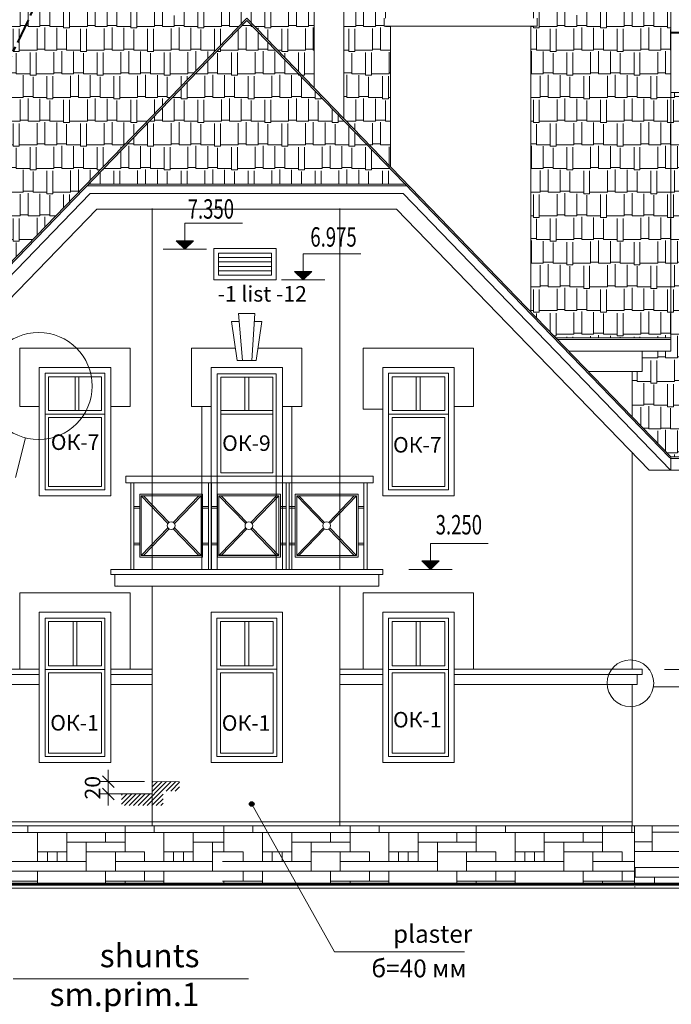
# Model space of a CAD drawing. Units: millimetres. Extents: x 247622 to 2537294, y -1191034 to 124329797.
# Drawn here: x 1078380 to 1086765, y -723507 to -710833 of the extents above; entities that cross this region are included whole.
import ezdxf
from ezdxf.enums import TextEntityAlignment as Align

# ---------------------------------------------------------------- set-up
doc = ezdxf.new("R2010")
doc.units = ezdxf.units.MM
doc.linetypes.add('CENTER', pattern=[50.8, 31.75, -6.35, 6.35, -6.35])
doc.layers.get('0').update_dxf_attribs({"lineweight": 9})
for name, color, linetype in [('Line_2', 7, 'Continuous'), ('OTM', 1, 'Continuous'), ('штрихомка монолита', 7, 'Continuous')]:
    doc.layers.add(name, color=color, linetype=linetype)
for name, color, linetype, lineweight in [('Молниезащита', 80, 'CENTER', 40), ('ограждения', 232, 'Continuous', 15), ('размеры', 170, 'Continuous', 13), ('размеры.', 254, 'Continuous', 9), ('текст', 7, 'Continuous', 18), ('фасад', 7, 'Continuous', 20), ('штриховка', 11, 'Continuous', 9)]:
    doc.layers.add(name, color=color, linetype=linetype, lineweight=lineweight)
doc.styles.get("Standard").update_dxf_attribs({"font": 'times.ttf', "height": 200})
doc.styles.add('STYLE4', font='times.ttf', dxfattribs={"height": 200})
doc.dimstyles.new('STAND(м100)', dxfattribs={"dimtxt": 220, "dimasz": 150, "dimexe": 100, "dimexo": 100, "dimgap": 100, "dimtad": 1, "dimdec": 0, "dimzin": 0, "dimdsep": 46, "dimtxsty": 'Standard', "dimblk1": 'OBLIQUE', "dimblk2": 'OBLIQUE', "dimsah": 1, "dimcen": 100, "dimdle": 100, "dimclrd": 256, "dimclre": 256, "dimclrt": 256, "dimaunit": 1, "dimadec": 1, "dimazin": 0, "dimtfac": 1, "dimtdec": 0, "dimtix": 1, "dimtmove": 2, "dimatfit": 3, "dimldrblk": 'NONE', "dimfxl": 100, "dimtolj": 1, "dimtzin": 0, "dimlwd": -1, "dimlwe": -1, "dimarcsym": 0})
pattern_1 = [(0, (87075.03, -291515.5), (647.7, 304.8), [152.4, -127, 177.8, -76.2, 228.6, -101.6]), (0, (87227.43, -291502.8), (647.7, 304.8), [127, -482.6, 101.6, -152.4]), (0, (87532.23, -291534.56), (647.7, 304.8), [76.2, -787.4]), (90, (87075.03, -291515.51), (-215.9, 304.8), [292.1, -927.1]), (90, (87227.43, -291515.51), (-215.9, 304.8), [285.75, -933.45]), (90, (87354.43, -291515.51), (-215.9, 304.8), [266.7, -952.5]), (90, (87532.23, -291534.56), (-215.9, 304.8), [292.1, -927.1]), (90, (87608.43, -291534.56), (-215.9, 304.8), [292.1, -927.1]), (90, (87837.03, -291515.51), (-215.9, 304.8), [279.4, -939.8])]

# ---------------------------------------------------------------- blocks, each defined once
blk = doc.blocks.new('_Oblique')
at = {"color": 0, "linetype": 'ByBlock', "lineweight": -2}
blk.add_line((-0.5, -0.5), (0.5, 0.5), dxfattribs=at)
blk = doc.blocks.new('*D591')
at = {"transparency": 16777216}
for p, q in [((1079519, -720640), (1079519, -720490)), ((1079985, -720640), (1079419, -720640)), ((1079519, -720640), (1079519, -720798)), ((1079985, -720798), (1079419, -720798)), ((1079519, -720798), (1079519, -720948))]:
    blk.add_line(p, q, dxfattribs=at)
at = {"layer": 'Defpoints', "color": 0, "transparency": 16777216}
for p in [(1080085, -720640), (1079519, -720798), (1080085, -720798)]:
    blk.add_point(p, dxfattribs=at)
at = {"transparency": 16777216, "xscale": 150, "yscale": 150, "zscale": 150}
for p, rotation in [((1079519, -720640), 270), ((1079519, -720798), 90)]:
    blk.add_blockref('_Oblique', p, dxfattribs=dict(at, rotation=rotation))
at = {"transparency": 16777216, "insert": (1079318, -720719), "char_height": 200, "attachment_point": 5, "rotation": 90}
blk.add_mtext('\\A1;20', dxfattribs=at)
blk = doc.blocks.new('_None')

msp = doc.modelspace()

# ---------------------------------------------------------------- hatches: boundary and pattern name
h = msp.add_hatch()
h.set_pattern_fill('ANSI31', color=256, scale=13, style=0)
h.set_pattern_definition([(45, (89212.7, -291515.512), (-29.1858324, 29.1858324), [])])
h.paths.add_polyline_path([(1080085.5, -720797.6), (1079688.4, -720797.6), (1079688.4, -720948.3), (1080085.5, -720948.3)])
h.paths.add_polyline_path([(1080225.9, -720763.4), (1080436.9, -720763.4), (1080436.9, -720640.3), (1080085.5, -720640.3), (1080085.5, -720797.6), (1080085.5, -720948.3), (1080225.9, -720948.3)])
at = {"layer": 'OTM'}
for points in [[(1080504.3, -713677.7), (1080503.9, -713788.4), (1080392.2, -713677.7)], [(1080504.3, -713677.7), (1080615.5, -713677.7), (1080503.9, -713788.4)], [(1082029.2, -714072.4), (1082028.8, -714183.1), (1081917.1, -714072.4)], [(1082029.2, -714072.4), (1082140.4, -714072.4), (1082028.8, -714183.1)], [(1083667.7, -717799.9), (1083667.2, -717910.6), (1083555.5, -717799.9)], [(1083667.7, -717799.9), (1083778.9, -717799.9), (1083667.2, -717910.6)]]:
    msp.add_hatch(color=7, dxfattribs=at).paths.add_polyline_path(points)
at = {"layer": 'размеры'}
msp.add_hatch(color=7, dxfattribs=at).paths.add_polyline_path([(1081395.7, -720928.9, 1), (1081336.7, -720928.9, 1)])
at = {"layer": 'штриховка'}
h = msp.add_hatch(dxfattribs=at)
h.set_pattern_fill('AR-RSHKE', color=256, style=0)
h.set_pattern_definition(pattern_1)
h.paths.add_polyline_path([(1077364.3, -711908.5), (1074344.3, -714930.1), (1076042.3, -714930.1)])
h.paths.add_polyline_path([(1077364.3, -711908.5), (1076042.3, -714930.1), (1076637.7, -714930.1), (1076637.7, -714718.1), (1078857.6, -710060.1), (1077364.3, -710060.1)])
h.paths.add_polyline_path([(1076637.7, -714718.1), (1076637.7, -714930.1), (1077323.5, -714930.1), (1081301.8, -710815.1), (1082168.3, -711711.3), (1082168.3, -710465.1), (1082090.7, -710465.1), (1082090.7, -710365.1), (1082168.3, -710365.1), (1082168.3, -710165.1), (1082012.2, -710165.1), (1082156.1, -710060.1), (1081726.2, -710060.1), (1081726.2, -710257.6), (1081837.9, -710257.6), (1081726.2, -710368.3), (1081614.5, -710257.6), (1081726.2, -710257.6), (1081726.2, -710060.1), (1079208.6, -710060.1), (1078857.6, -710060.1)])
h.paths.add_polyline_path([(1080213.2, -710712), (1080436.6, -710712), (1080324.9, -710822.7)], flags=16)
h.paths.add_polyline_path([(1082549.5, -712105.6), (1083149.5, -712726.2), (1083149.5, -710915.1), (1083069.5, -710915.1), (1083069.5, -710815.1), (1083149.5, -710815.1), (1083149.5, -710615.1), (1083006.9, -710615.1), (1083268.1, -710314.8), (1084846.2, -710314.8), (1085107.4, -710615.1), (1084959.5, -710615.1), (1084959.5, -710815.1), (1085039.5, -710815.1), (1085039.5, -710915.1), (1084959.5, -710915.1), (1084959.5, -714598.4), (1085280.1, -714930.1), (1086759.3, -714930.1), (1086759.3, -714915), (1086759.3, -710060.1), (1082546.4, -710060.1), (1082688.5, -710165.1), (1082549.5, -710165.1), (1082549.5, -710365.1), (1082629.5, -710365.1), (1082629.5, -710465.1), (1082549.5, -710465.1), (1082549.5, -710815)])
h.paths.add_polyline_path([(1085479.2, -710704.4), (1085702.6, -710704.4), (1085590.9, -710815.1)], flags=16)
h.paths.add_polyline_path([(1079499, -710490.2), (1080336.8, -710490.2), (1080336.8, -710108.4), (1079499, -710108.4)], flags=24)
h.paths.add_polyline_path([(1085591.6, -710488.8), (1086429.5, -710488.8), (1086429.5, -710107), (1085591.6, -710107)], flags=24)
h = msp.add_hatch(dxfattribs=at)
h.set_pattern_fill('AR-RSHKE', color=256, style=0)
h.set_pattern_definition(pattern_1)
h.paths.add_polyline_path([(1083338, -712949.9), (1081301.8, -710843.8), (1079265.7, -712949.9)])
h = msp.add_hatch(dxfattribs=at)
h.set_pattern_fill('AR-RSHKE', color=256, style=0)
h.set_pattern_definition(pattern_1)
h.paths.add_polyline_path([(1088244.3, -711770.1), (1086759.3, -711770.1), (1086759.3, -715085), (1086759.3, -715100.1), (1086389.3, -715100.1), (1086389.3, -715360.1), (1086259.3, -715360.1), (1086259.3, -715942.9), (1086759.3, -716460.1), (1090084.3, -716460.1), (1090084.3, -713610.1)])
h.paths.add_polyline_path([(1087472.2, -714804.3), (1087360.5, -714915), (1087248.8, -714804.3)], flags=16)
h.paths.add_polyline_path([(1087427.2, -714574.3), (1088135.9, -714574.3), (1088135.9, -714192.5), (1087427.2, -714192.5)], flags=24)

# ---------------------------------------------------------------- linework, layer by layer
for p, q in [((1086759.3, -715085), (1086759.3, -710060.1)), ((1081301.8, -710815.1), (1075844.3, -716460.1)), ((1081301.8, -710843.8), (1075844.3, -716488.8)), ((1081301.8, -710815.1), (1086759.3, -716460.1)), ((1081301.8, -710843.8), (1086745.2, -716474.2)), ((1079288.6, -713070), (1075846.9, -716630.1)), ((1083315, -713070), (1086756.8, -716630.1)), ((1079373.5, -713270), (1076125.1, -716630.1)), ((1083230.1, -713270), (1086478.6, -716630.1)), ((1080503.9, -713788.4), (1080503.9, -713453.7)), ((1082028.8, -714183.1), (1082028.8, -713848.4)), ((1083667.2, -717910.6), (1083667.2, -717576)), ((1088634.4, -719420.1), (1086534.6, -719420.1)), ((1081366.2, -720928.9), (1082429.2, -722830.6)), ((1080989.3, -721919.9), (1081505.8, -721919.9)), ((1081005.8, -721953.5), (1081005.8, -721919.9)), ((1084005.8, -721919.9), (1084005.8, -721953.5)), ((1086289.3, -721996.9), (1086300.8, -721996.9)), ((1082429.2, -722830.6), (1084102, -722830.6))]:
    msp.add_line(p, q)
at = {"color": 254}
for p, q in [((1078485.8, -721294.9), (1078485.8, -721210.1)), ((1079735.8, -721294.9), (1079735.8, -721210.1)), ((1080110.8, -721294.9), (1080110.8, -721210.1)), ((1081005.8, -721294.9), (1081005.8, -721210.1)), ((1081380.8, -721294.9), (1081380.8, -721203.5)), ((1082630.8, -721294.9), (1082630.8, -721210.1)), ((1083005.8, -721294.9), (1083005.8, -721210.1)), ((1084255.8, -721294.9), (1084255.8, -721210.1)), ((1084630.8, -721294.9), (1084630.8, -721210.1)), ((1085880.8, -721294.9), (1085880.8, -721210.1)), ((1086255.8, -721294.9), (1086255.8, -721210.1)), ((1086520.8, -721291.7), (1086520.8, -721210.1)), ((1076489.3, -721294.9), (1079924.3, -721294.9)), ((1078610.8, -721294.9), (1078610.8, -721669.9)), ((1078985.8, -721419.9), (1078985.8, -721294.9)), ((1079485.8, -721419.9), (1079485.8, -721294.9)), ((1079735.8, -721544.9), (1079735.8, -721294.9)), ((1079924.3, -721294.9), (1080989.3, -721294.9)), ((1080235.8, -721294.9), (1080235.8, -721669.9)), ((1080610.8, -721419.9), (1080610.8, -721294.9)), ((1080989.3, -721294.9), (1082634.3, -721294.9)), ((1081005.8, -721544.9), (1081005.8, -721294.9)), ((1081505.8, -721294.9), (1081505.8, -721669.9)), ((1081880.8, -721419.9), (1081880.8, -721294.9)), ((1082380.8, -721419.9), (1082380.8, -721294.9)), ((1082630.8, -721544.9), (1082630.8, -721294.9)), ((1082634.3, -721294.9), (1086069.3, -721294.9)), ((1083130.8, -721294.9), (1083130.8, -721669.9)), ((1083505.8, -721419.9), (1083505.8, -721294.9)), ((1084005.8, -721419.9), (1084005.8, -721294.9)), ((1084255.8, -721544.9), (1084255.8, -721294.9)), ((1084755.8, -721294.9), (1084755.8, -721669.9)), ((1085130.8, -721419.9), (1085130.8, -721294.9)), ((1085630.8, -721419.9), (1085630.8, -721294.9)), ((1085880.8, -721544.9), (1085880.8, -721294.9)), ((1086069.3, -721294.9), (1086289.3, -721294.9)), ((1086520.8, -721541.7), (1086520.8, -721291.7)), ((1087270.8, -721291.7), (1086520.8, -721291.7)), ((1078985.8, -721419.9), (1078985.8, -721669.9)), ((1078985.8, -721419.9), (1079735.8, -721419.9)), ((1079235.8, -721544.9), (1079235.8, -721419.9)), ((1080610.8, -721419.9), (1080610.8, -721669.9)), ((1080610.8, -721419.9), (1080989.3, -721419.9)), ((1080860.8, -721544.9), (1080860.8, -721419.9)), ((1080989.3, -721419.9), (1081005.8, -721419.9)), ((1081880.8, -721419.9), (1081880.8, -721669.9)), ((1081880.8, -721419.9), (1082630.8, -721419.9)), ((1082130.8, -721544.9), (1082130.8, -721419.9)), ((1083505.8, -721419.9), (1083505.8, -721669.9)), ((1083505.8, -721419.9), (1084255.8, -721419.9)), ((1083755.8, -721544.9), (1083755.8, -721419.9)), ((1085130.8, -721419.9), (1085130.8, -721669.9)), ((1085130.8, -721419.9), (1085880.8, -721419.9)), ((1085380.8, -721544.9), (1085380.8, -721419.9)), ((1086520.8, -721416.7), (1086289.3, -721416.7)), ((1078610.8, -721544.9), (1078985.8, -721544.9)), ((1078735.8, -721669.9), (1078735.8, -721544.9)), ((1078860.8, -721544.9), (1078860.8, -721669.9)), ((1079235.8, -721794.9), (1079235.8, -721544.9)), ((1079924.3, -721544.9), (1079235.8, -721544.9)), ((1079610.8, -721794.9), (1079610.8, -721544.9)), ((1079985.8, -721544.9), (1079924.3, -721544.9)), ((1079985.8, -721669.9), (1079985.8, -721544.9)), ((1080235.8, -721544.9), (1080610.8, -721544.9)), ((1080360.8, -721669.9), (1080360.8, -721544.9)), ((1080485.8, -721544.9), (1080485.8, -721669.9)), ((1080860.8, -721794.9), (1080860.8, -721544.9)), ((1080989.3, -721544.9), (1080860.8, -721544.9)), ((1081255.8, -721544.9), (1080989.3, -721544.9)), ((1081255.8, -721669.9), (1081255.8, -721544.9)), ((1081505.8, -721544.9), (1081880.8, -721544.9)), ((1081630.8, -721669.9), (1081630.8, -721544.9)), ((1081755.8, -721544.9), (1081755.8, -721669.9)), ((1082130.8, -721794.9), (1082130.8, -721544.9)), ((1082634.3, -721544.9), (1082130.8, -721544.9)), ((1082505.8, -721794.9), (1082505.8, -721544.9)), ((1082880.8, -721544.9), (1082634.3, -721544.9)), ((1082880.8, -721669.9), (1082880.8, -721544.9)), ((1083130.8, -721544.9), (1083505.8, -721544.9)), ((1083255.8, -721669.9), (1083255.8, -721544.9)), ((1083380.8, -721544.9), (1083380.8, -721669.9)), ((1083755.8, -721794.9), (1083755.8, -721544.9)), ((1084505.8, -721544.9), (1083755.8, -721544.9)), ((1084130.8, -721794.9), (1084130.8, -721544.9)), ((1084505.8, -721669.9), (1084505.8, -721544.9)), ((1084755.8, -721544.9), (1085130.8, -721544.9)), ((1084880.8, -721669.9), (1084880.8, -721544.9)), ((1085005.8, -721544.9), (1085005.8, -721669.9)), ((1085380.8, -721794.9), (1085380.8, -721544.9)), ((1086069.3, -721544.9), (1085380.8, -721544.9)), ((1085755.8, -721794.9), (1085755.8, -721544.9)), ((1086130.8, -721544.9), (1086069.3, -721544.9)), ((1086130.8, -721669.9), (1086130.8, -721544.9)), ((1086289.3, -721541.7), (1087324.3, -721541.7)), ((1079235.8, -721669.9), (1077985.8, -721669.9)), ((1079924.3, -721669.9), (1079610.8, -721669.9)), ((1080860.8, -721669.9), (1079924.3, -721669.9)), ((1082130.8, -721669.9), (1080989.3, -721669.9)), ((1082634.3, -721669.9), (1082505.8, -721669.9)), ((1083755.8, -721669.9), (1082634.3, -721669.9)), ((1085380.8, -721669.9), (1084130.8, -721669.9)), ((1086069.3, -721669.9), (1085755.8, -721669.9)), ((1086289.3, -721669.9), (1086069.3, -721669.9)), ((1086289.3, -721746.9), (1087354.3, -721746.9)), ((1086300.8, -721871.9), (1086300.8, -721746.9)), ((1076489.3, -721794.9), (1079924.3, -721794.9)), ((1078610.8, -721953.5), (1078610.8, -721794.9)), ((1079485.8, -721919.9), (1079485.8, -721794.9)), ((1079924.3, -721794.9), (1080989.3, -721794.9)), ((1079985.8, -721919.9), (1079985.8, -721794.9)), ((1080235.8, -721953.5), (1080235.8, -721794.9)), ((1080989.3, -721794.9), (1082634.3, -721794.9)), ((1081255.8, -721919.9), (1081255.8, -721794.9)), ((1081505.8, -721953.5), (1081505.8, -721794.9)), ((1082380.8, -721919.9), (1082380.8, -721794.9)), ((1082634.3, -721794.9), (1086069.3, -721794.9)), ((1082880.8, -721919.9), (1082880.8, -721794.9)), ((1083130.8, -721953.5), (1083130.8, -721794.9)), ((1084005.8, -721919.9), (1084005.8, -721794.9)), ((1084505.8, -721919.9), (1084505.8, -721794.9)), ((1084755.8, -721953.5), (1084755.8, -721794.9)), ((1085630.8, -721919.9), (1085630.8, -721794.9)), ((1086069.3, -721794.9), (1086289.3, -721794.9)), ((1086130.8, -721919.9), (1086130.8, -721794.9)), ((1086300.8, -721871.9), (1087050.8, -721871.9)), ((1086550.8, -721960.1), (1086550.8, -721871.9)), ((1077860.8, -721919.9), (1078610.8, -721919.9)), ((1079485.8, -721919.9), (1079924.3, -721919.9)), ((1079485.8, -721919.9), (1079485.8, -721953.5)), ((1079735.8, -721953.5), (1079735.8, -721919.9)), ((1079924.3, -721919.9), (1080235.8, -721919.9)), ((1082380.8, -721919.9), (1082634.3, -721919.9)), ((1082380.8, -721919.9), (1082380.8, -721953.5)), ((1082630.8, -721953.5), (1082630.8, -721919.9)), ((1082634.3, -721919.9), (1083130.8, -721919.9)), ((1084005.8, -721919.9), (1084755.8, -721919.9)), ((1084255.8, -721953.5), (1084255.8, -721919.9)), ((1085630.8, -721919.9), (1086069.3, -721919.9)), ((1085630.8, -721919.9), (1085630.8, -721953.5)), ((1085880.8, -721953.5), (1085880.8, -721919.9)), ((1086069.3, -721919.9), (1086289.3, -721919.9))]:
    msp.add_line(p, q, dxfattribs=at)
for points, const_width in [([(1079688.4, -720797.6), (1080085.5, -720797.6), (1080085.5, -720640.3), (1080436.9, -720640.3)], 10), ([(1093353.5, -721960.1), (1069776.7, -721960.1)], 40)]:
    msp.add_lwpolyline(points, dxfattribs=dict(const_width=const_width))
msp.add_circle((1086238.2, -719373.9), 300)
at = {"layer": 'OTM', "color": 7}
for p, q in [((1080503.9, -713788.4), (1080392.2, -713677.7)), ((1080392.2, -713677.7), (1080615.5, -713677.7)), ((1080503.9, -713788.4), (1080615.5, -713677.7)), ((1082028.8, -714183.1), (1081917.1, -714072.4)), ((1081917.1, -714072.4), (1082140.4, -714072.4)), ((1082028.8, -714183.1), (1082140.4, -714072.4)), ((1083667.2, -717910.6), (1083555.5, -717799.9)), ((1083555.5, -717799.9), (1083778.9, -717799.9)), ((1083667.2, -717910.6), (1083778.9, -717799.9))]:
    msp.add_line(p, q, dxfattribs=at)
at = {"layer": 'Молниезащита', "ltscale": 10}
for p, q in [((1079360.9, -709004.1), (1076637.7, -714718.1)), ((1086759.3, -710996.6), (1086985.3, -710996.6))]:
    msp.add_line(p, q, dxfattribs=at)
at = {"layer": 'ограждения'}
for p, q in [((1079746.5, -716710.8), (1082929.1, -716710.8)), ((1079746.5, -716794.8), (1079746.5, -716710.8)), ((1079746.5, -716794.8), (1082929.1, -716794.8)), ((1079809.1, -717910.8), (1079809.1, -716794.8)), ((1079849.1, -717910.8), (1079849.1, -716794.8)), ((1080809.1, -717910.8), (1080809.1, -716794.8)), ((1080849.1, -717910.8), (1080849.1, -716794.8)), ((1081809.1, -717910.8), (1081809.1, -716794.8)), ((1081849.1, -717910.8), (1081849.1, -716794.8)), ((1082809.1, -717910.8), (1082809.1, -716794.8)), ((1082849.1, -717910.8), (1082849.1, -716794.8)), ((1082929.1, -716794.8), (1082929.1, -716710.8)), ((1079924.1, -716940.8), (1080734.1, -716940.8)), ((1079924.1, -717750.8), (1079924.1, -716940.8)), ((1080734.1, -717750.8), (1080734.1, -716940.8)), ((1080924.1, -716940.8), (1081734.1, -716940.8)), ((1080924.1, -717750.8), (1080924.1, -716940.8)), ((1081734.1, -717750.8), (1081734.1, -716940.8)), ((1081924.1, -716940.8), (1082734.1, -716940.8)), ((1081924.1, -717750.8), (1081924.1, -716940.8)), ((1082734.1, -717750.8), (1082734.1, -716940.8)), ((1079944.1, -716960.8), (1080714.1, -716960.8)), ((1079944.1, -717730.8), (1079944.1, -716960.8)), ((1079944.1, -716960.8), (1080287.7, -717317.5)), ((1080302.3, -717303.3), (1079972.4, -716960.8)), ((1080355.9, -717303.3), (1080685.8, -716960.8)), ((1080714.1, -716960.8), (1080370.5, -717317.5)), ((1080714.1, -717730.8), (1080714.1, -716960.8)), ((1080944.1, -716960.8), (1081714.1, -716960.8)), ((1080944.1, -717730.8), (1080944.1, -716960.8)), ((1080944.1, -716960.8), (1081287.7, -717317.5)), ((1081302.3, -717303.3), (1080972.4, -716960.8)), ((1081355.9, -717303.3), (1081685.8, -716960.8)), ((1081714.1, -716960.8), (1081370.5, -717317.5)), ((1081714.1, -717730.8), (1081714.1, -716960.8)), ((1081944.1, -716960.8), (1082714.1, -716960.8)), ((1081944.1, -717730.8), (1081944.1, -716960.8)), ((1081944.1, -716960.8), (1082287.7, -717317.5)), ((1082302.3, -717303.3), (1081972.4, -716960.8)), ((1082355.9, -717303.3), (1082685.8, -716960.8)), ((1082714.1, -716960.8), (1082370.5, -717317.5)), ((1082714.1, -717730.8), (1082714.1, -716960.8)), ((1079924.1, -717100.8), (1079849.1, -717100.8)), ((1079924.1, -717120.8), (1079849.1, -717120.8)), ((1080809.1, -717100.8), (1080734.1, -717100.8)), ((1080809.1, -717120.8), (1080734.1, -717120.8)), ((1080924.1, -717100.8), (1080849.1, -717100.8)), ((1080924.1, -717120.8), (1080849.1, -717120.8)), ((1081809.1, -717100.8), (1081734.1, -717100.8)), ((1081809.1, -717120.8), (1081734.1, -717120.8)), ((1081924.1, -717100.8), (1081849.1, -717100.8)), ((1081924.1, -717120.8), (1081849.1, -717120.8)), ((1082809.1, -717100.8), (1082734.1, -717100.8)), ((1082809.1, -717120.8), (1082734.1, -717120.8)), ((1079944.1, -717730.8), (1080287.9, -717373.9)), ((1080302.6, -717388), (1079972.4, -717730.8)), ((1080355.6, -717388), (1080685.8, -717730.8)), ((1080714.1, -717730.8), (1080370.3, -717373.9)), ((1080944.1, -717730.8), (1081287.9, -717373.9)), ((1081302.6, -717388), (1080972.4, -717730.8)), ((1081355.6, -717388), (1081685.8, -717730.8)), ((1081714.1, -717730.8), (1081370.3, -717373.9)), ((1081944.1, -717730.8), (1082287.9, -717373.9)), ((1082302.6, -717388), (1081972.4, -717730.8)), ((1082355.6, -717388), (1082685.8, -717730.8)), ((1082714.1, -717730.8), (1082370.3, -717373.9)), ((1079924.1, -717571.1), (1079849.1, -717571.1)), ((1080809.1, -717571.1), (1080734.1, -717571.1)), ((1080924.1, -717571.1), (1080849.1, -717571.1)), ((1081809.1, -717571.1), (1081734.1, -717571.1)), ((1081924.1, -717571.1), (1081849.1, -717571.1)), ((1082809.1, -717571.1), (1082734.1, -717571.1)), ((1079924.1, -717590.8), (1079849.1, -717590.8)), ((1079924.1, -717590.8), (1079849.1, -717590.8)), ((1080809.1, -717590.8), (1080734.1, -717590.8)), ((1080809.1, -717590.8), (1080734.1, -717590.8)), ((1080924.1, -717590.8), (1080849.1, -717590.8)), ((1080924.1, -717590.8), (1080849.1, -717590.8)), ((1081809.1, -717590.8), (1081734.1, -717590.8)), ((1081809.1, -717590.8), (1081734.1, -717590.8)), ((1081924.1, -717590.8), (1081849.1, -717590.8)), ((1081924.1, -717590.8), (1081849.1, -717590.8)), ((1082809.1, -717590.8), (1082734.1, -717590.8)), ((1082809.1, -717590.8), (1082734.1, -717590.8)), ((1079924.1, -717750.8), (1080734.1, -717750.8)), ((1079944.1, -717730.8), (1080714.1, -717730.8)), ((1080924.1, -717750.8), (1081734.1, -717750.8)), ((1080944.1, -717730.8), (1081714.1, -717730.8)), ((1081924.1, -717750.8), (1082734.1, -717750.8)), ((1081944.1, -717730.8), (1082714.1, -717730.8))]:
    msp.add_line(p, q, dxfattribs=at)
for centre in [(1080329.1, -717345.6), (1081329.1, -717345.6), (1082329.1, -717345.6)]:
    msp.add_circle(centre, 50, dxfattribs=at)
at = {"layer": 'текст', "color": 7}
for p, q in [((1078325.8, -716725.3), (1078454.7, -716215.7)), ((1081325, -723177.2), (1078296.6, -723177.2))]:
    msp.add_line(p, q, dxfattribs=at)
msp.add_circle((1078623.6, -715548.3), 688.5, dxfattribs=at)
at = {"layer": 'фасад'}
for p, q in [((1082168.3, -711711.3), (1082168.3, -710465.1)), ((1082549.5, -712105.6), (1082549.5, -710465.1)), ((1083069.5, -710915.1), (1083069.5, -710815.1)), ((1085039.5, -710915.1), (1085039.5, -710815.1)), ((1083069.5, -710915.1), (1085039.5, -710915.1)), ((1083149.5, -712726.2), (1083149.5, -710915.1)), ((1084959.5, -714598.4), (1084959.5, -710915.1)), ((1086759.3, -711770.1), (1088244.3, -711770.1)), ((1079246.4, -712969.9), (1083357.3, -712969.9)), ((1079261.1, -712949.9), (1083342.6, -712949.9)), ((1079288.6, -713070), (1083315, -713070)), ((1079373.5, -713270), (1083230.1, -713270)), ((1080085.5, -717910.8), (1080085.5, -713263.1)), ((1082499.5, -717910.8), (1082499.5, -713263.1)), ((1080939, -713896.1), (1081619, -713896.1)), ((1080939, -713952.1), (1081619, -713952.1)), ((1080939, -714008.1), (1081619, -714008.1)), ((1080939, -714064.1), (1081619, -714064.1)), ((1081196.5, -714615.8), (1081301.8, -714615.8)), ((1081196.5, -714615.8), (1081245.9, -715221.9)), ((1081407.2, -714615.8), (1081301.8, -714615.8)), ((1081407.2, -714615.8), (1081368.8, -715221.9)), ((1081107, -714719.4), (1081204.9, -714719.4)), ((1081107.3, -714719.4), (1081180.1, -715221.9)), ((1081400.6, -714719.4), (1081496.4, -714719.4)), ((1081496.4, -714719.4), (1081423.6, -715221.9)), ((1086759.3, -714915), (1086759.3, -715100.1)), ((1086759.3, -714930.1), (1085280.1, -714930.1)), ((1086759.3, -714950.1), (1085299.5, -714950.1)), ((1078382.5, -715060.1), (1079802.3, -715060.1)), ((1078382.5, -715810.4), (1078382.5, -715060.1)), ((1079802.3, -715810.3), (1079802.3, -715060.1)), ((1080592.3, -715060.1), (1081156.6, -715060.1)), ((1080592.3, -715060.1), (1080592.3, -715810.3)), ((1081447, -715060.1), (1082011.8, -715060.1)), ((1082011.8, -715810.3), (1082011.8, -715060.1)), ((1084221.3, -715060.1), (1082801.3, -715060.1)), ((1082801.3, -715845.1), (1082801.3, -715060.1)), ((1084221.3, -715810.3), (1084221.3, -715060.1)), ((1086759.3, -715100.1), (1085444.5, -715100.1)), ((1086389.3, -715360.1), (1086389.3, -715100.1)), ((1081180.1, -715221.9), (1081423.6, -715221.9)), ((1078632.3, -715310.1), (1079552.3, -715310.1)), ((1078632.3, -715310.1), (1078632.3, -716960.1)), ((1078676, -715310.1), (1079526.8, -715310.1)), ((1078707.3, -715385.1), (1079477.3, -715385.1)), ((1078707.3, -715385.1), (1078707.3, -716885.1)), ((1079477.3, -715385.1), (1079477.3, -716885.1)), ((1079552.3, -715310.1), (1079552.3, -716960.1)), ((1080085.5, -715362.8), (1080085.5, -717012.8)), ((1080842.3, -715310.1), (1081762.3, -715310.1)), ((1080842.3, -717910.8), (1080842.3, -715310.1)), ((1080922.3, -715390.1), (1081682.3, -715390.1)), ((1080922.3, -717910.8), (1080922.3, -715390.1)), ((1081682.3, -715390.1), (1081682.3, -717910.8)), ((1081762.3, -715310.1), (1081762.3, -717910.8)), ((1083051.3, -715310.1), (1083971.3, -715310.1)), ((1083051.3, -715310.1), (1083051.3, -716960.1)), ((1083126.3, -715385.1), (1083896.3, -715385.1)), ((1083126.3, -715385.1), (1083126.3, -716885.1)), ((1083896.3, -715385.1), (1083896.3, -716885.1)), ((1083971.3, -715310.1), (1083971.3, -716960.1)), ((1085695.9, -715360.1), (1086389.3, -715360.1)), ((1086259.3, -715360.1), (1086259.3, -715942.9)), ((1078752.3, -715430.1), (1079432.3, -715430.1)), ((1078752.3, -715430.1), (1078752.3, -715865.4)), ((1079091.5, -715865.4), (1079091.5, -715430.2)), ((1079141.5, -715865.4), (1079141.5, -715430.2)), ((1079432.3, -715430.1), (1079432.3, -715865.4)), ((1080967.3, -715435.1), (1081637.3, -715435.1)), ((1080967.3, -716665.1), (1080967.3, -715435.1)), ((1081277.3, -715865.4), (1081277.3, -715430.2)), ((1081327.3, -715865.4), (1081327.3, -715430.2)), ((1081637.3, -715435.1), (1081637.3, -716665.1)), ((1083171.3, -715430.1), (1083851.3, -715430.1)), ((1083171.3, -715430.1), (1083171.3, -715865.4)), ((1083482.3, -715865.4), (1083482.3, -715430.2)), ((1083532.3, -715865.4), (1083532.3, -715430.2)), ((1083851.3, -715430.1), (1083851.3, -715865.4)), ((1078632.3, -715810.4), (1078382.5, -715810.4)), ((1078707.3, -715910.4), (1079477.3, -715910.4)), ((1078752.3, -715865.4), (1079432.3, -715865.4)), ((1079552.3, -715810.3), (1079802.3, -715810.3)), ((1080842.3, -715810.3), (1080592.3, -715810.3)), ((1080722.3, -715810.3), (1080722.3, -717910.8)), ((1080967.3, -715865.4), (1081637.3, -715865.4)), ((1080967.3, -715910.4), (1081637.3, -715910.4)), ((1082011.8, -715810.3), (1081762.3, -715810.3)), ((1081882.3, -715810.3), (1081882.3, -717910.8)), ((1082801.3, -715845.1), (1083051.3, -715845.1)), ((1083126.3, -715910.4), (1083896.3, -715910.4)), ((1083171.3, -715865.4), (1083851.3, -715865.4)), ((1083971.3, -715810.3), (1084221.3, -715810.3)), ((1078752.3, -715955.4), (1078752.3, -716840.1)), ((1078752.3, -715955.4), (1079432.3, -715955.4)), ((1079432.3, -715955.4), (1079432.3, -716840.1)), ((1083171.3, -715955.4), (1083171.3, -716840.1)), ((1083171.3, -715955.4), (1083851.3, -715955.4)), ((1083851.3, -715955.4), (1083851.3, -716840.1)), ((1086259.3, -716403.3), (1086259.3, -719195.1)), ((1086751, -716480.1), (1090084.3, -716480.1)), ((1086759.3, -716630.1), (1086759.3, -716460.1)), ((1086759.3, -716460.1), (1090084.3, -716460.1)), ((1081637.3, -716665.1), (1080967.3, -716665.1)), ((1086478.6, -716630.1), (1090084.3, -716630.1)), ((1081682.3, -716710.1), (1080922.3, -716710.1)), ((1078707.3, -716885.1), (1079477.3, -716885.1)), ((1078752.3, -716840.1), (1079432.3, -716840.1)), ((1083126.3, -716885.1), (1083896.3, -716885.1)), ((1083171.3, -716840.1), (1083851.3, -716840.1)), ((1078632.3, -716960.1), (1079552.3, -716960.1)), ((1083051.3, -716960.1), (1083971.3, -716960.1)), ((1081682.3, -717727.8), (1080922.3, -717727.8)), ((1083052.5, -717910.8), (1079552.6, -717910.8)), ((1079552.6, -717976.3), (1079552.6, -717910.8)), ((1083052.5, -717976.3), (1083052.5, -717910.8)), ((1083052.5, -717976.3), (1079552.6, -717976.3)), ((1079602.6, -718125.8), (1079602.6, -717976.3)), ((1083002.8, -718125.8), (1083002.8, -717976.3)), ((1078382.3, -719195.1), (1078382.3, -718210.1)), ((1078382.3, -718210.1), (1079802.3, -718210.1)), ((1083002.8, -718125.8), (1079602.6, -718125.8)), ((1079633.6, -718109.8), (1079633.6, -718109.8)), ((1079802.3, -719195.1), (1079802.3, -718210.1)), ((1080085.5, -721210.1), (1080085.5, -718125.8)), ((1082499.5, -721210.1), (1082499.5, -718125.8)), ((1084220.8, -718210.1), (1082800.8, -718210.1)), ((1082800.8, -719195.1), (1082800.8, -718210.1)), ((1084220.8, -719195.1), (1084220.8, -718210.1)), ((1078632.3, -718460.1), (1079552.3, -718460.1)), ((1078632.3, -718460.1), (1078632.3, -720392.3)), ((1079552.3, -718460.1), (1079552.3, -720392.3)), ((1080842.3, -718460.1), (1081762.3, -718460.1)), ((1080842.3, -718460.1), (1080842.3, -720392.3)), ((1081762.3, -718460.1), (1081762.3, -720392.3)), ((1083051.3, -718460.1), (1083971.3, -718460.1)), ((1083051.3, -718460.1), (1083051.3, -720392.3)), ((1083971.3, -718460.1), (1083971.3, -720392.3)), ((1078707.3, -718535.1), (1079477.3, -718535.1)), ((1078707.3, -718535.1), (1078707.3, -720317.3)), ((1078752.3, -718580.1), (1079432.3, -718580.1)), ((1078752.3, -718580.1), (1078752.3, -719150.9)), ((1079067, -719151.2), (1079067, -718580.3)), ((1079117, -719151.2), (1079117, -718580.3)), ((1079432.3, -718580.1), (1079432.3, -719150.9)), ((1079477.3, -718535.1), (1079477.3, -720317.3)), ((1080917.3, -718535.1), (1081687.3, -718535.1)), ((1080917.3, -718535.1), (1080917.3, -720317.3)), ((1080962.3, -718580.1), (1081642.3, -718580.1)), ((1080962.3, -718580.1), (1080962.3, -719150.1)), ((1081276.5, -719150.2), (1081276.5, -718580.2)), ((1081326.5, -719150.2), (1081326.5, -718580.2)), ((1081642.3, -718580.1), (1081642.3, -719150.1)), ((1081687.3, -718535.1), (1081687.3, -720317.3)), ((1083126.3, -718535.1), (1083896.3, -718535.1)), ((1083126.3, -718535.1), (1083126.3, -720317.3)), ((1083171.3, -718580.1), (1083851.3, -718580.1)), ((1083171.3, -718580.1), (1083171.3, -719151.3)), ((1083482.3, -719151.4), (1083482.3, -718580.2)), ((1083532.3, -719151.4), (1083532.3, -718580.2)), ((1083851.3, -718580.1), (1083851.3, -719151.3)), ((1083896.3, -718535.1), (1083896.3, -720317.3)), ((1075889.8, -719195.1), (1078632.3, -719195.1)), ((1078707.3, -719195.9), (1079477.3, -719195.9)), ((1078752.3, -719150.9), (1079432.3, -719150.9)), ((1079552.3, -719195.1), (1080085.5, -719195.1)), ((1080917.3, -719195.1), (1081687.3, -719195.1)), ((1080962.3, -719150.1), (1081642.3, -719150.1)), ((1082499.5, -719195.1), (1083051.3, -719195.1)), ((1083126.3, -719196.3), (1083896.3, -719196.3)), ((1083171.3, -719151.3), (1083851.3, -719151.3)), ((1083971.3, -719195.1), (1086389.3, -719195.1)), ((1086389.3, -719260.1), (1086389.3, -719195.1)), ((1075889.8, -719260.1), (1078632.3, -719260.1)), ((1078752.3, -719240.9), (1078752.3, -720272.3)), ((1078752.3, -719240.9), (1079432.3, -719240.9)), ((1079432.3, -719240.9), (1079432.3, -720272.3)), ((1079552.3, -719260.1), (1080085.5, -719260.1)), ((1080962.3, -719240.1), (1080962.3, -720272.3)), ((1080962.3, -719240.1), (1081642.3, -719240.1)), ((1081642.3, -719240.1), (1081642.3, -720272.3)), ((1082499.5, -719260.1), (1083051.3, -719260.1)), ((1083171.3, -719241.3), (1083171.3, -720272.3)), ((1083171.3, -719241.3), (1083851.3, -719241.3)), ((1083851.3, -719241.3), (1083851.3, -720272.3)), ((1083971.3, -719260.1), (1086389.3, -719260.1)), ((1086324.3, -719390.1), (1086324.3, -719260.1)), ((1075889.8, -719390.1), (1078632.3, -719390.1)), ((1079552.3, -719390.1), (1080085.5, -719390.1)), ((1082499.5, -719390.1), (1083051.3, -719390.1)), ((1083971.3, -719390.1), (1086324.3, -719390.1)), ((1086259.3, -719390.1), (1086259.3, -721210.1)), ((1078707.3, -720317.3), (1079477.3, -720317.3)), ((1078752.3, -720272.3), (1079432.3, -720272.3)), ((1080917.3, -720317.3), (1081687.3, -720317.3)), ((1080962.3, -720272.3), (1081642.3, -720272.3)), ((1083126.3, -720317.3), (1083896.3, -720317.3)), ((1083171.3, -720272.3), (1083851.3, -720272.3)), ((1078632.3, -720392.3), (1079552.3, -720392.3)), ((1080842.3, -720392.3), (1081762.3, -720392.3)), ((1083051.3, -720392.3), (1083971.3, -720392.3)), ((1086259.3, -721210.1), (1073344.3, -721210.1)), ((1089614.3, -721210.1), (1086259.3, -721210.1)), ((1086259.3, -721210.1), (1086289.3, -721210.1)), ((1086289.3, -721210.1), (1086289.3, -721960.1)), ((1093345.4, -721960.1), (1069776.7, -721960.1)), ((1093345.4, -722010.1), (1069776.7, -722010.1))]:
    msp.add_line(p, q, dxfattribs=at)
at = {"layer": 'фасад', "color": 7}
for p, q in [((1080503.9, -713453.7), (1081244.8, -713453.8)), ((1080224.8, -713788.4), (1080782.9, -713788.4)), ((1082028.8, -713848.5), (1082769.7, -713848.5)), ((1081749.8, -714183.1), (1082307.8, -714183.1)), ((1083667.2, -717576), (1084408.1, -717576)), ((1083388.2, -717910.6), (1083946.2, -717910.6)), ((1086677.7, -719197.2), (1087235.7, -719197.2))]:
    msp.add_line(p, q, dxfattribs=at)
at = {"layer": 'фасад', "color": 1}
msp.add_line((1086259.3, -721160.1), (1073344.3, -721160.1), dxfattribs=at)
at = {"layer": 'фасад'}
for points in [[(1080879, -713780.1), (1080879, -714180.1), (1081679, -714180.1), (1081679, -713780.1)], [(1080939, -713840.1), (1080939, -714120.1), (1081619, -714120.1), (1081619, -713840.1)]]:
    msp.add_lwpolyline(points, close=True, dxfattribs=at)
at = {"layer": 'штрихомка монолита'}
msp.add_circle((1081366.2, -720928.9), 29.5, dxfattribs=at)

# ---------------------------------------------------------------- texts
at = {"layer": 'Line_2', "lineweight": 15}
msp.add_text('  б=40 мм', height=229.5, dxfattribs=at).set_placement((1082765.7, -723159.1))
at = {"layer": 'Line_2', "lineweight": 15, "insert": (1084203.2, -722485.8), "char_height": 229.5, "width": 3723.662, "attachment_point": 3}
msp.add_mtext('{\\fTimes New Roman|b0|i0|c204|p18;plaster}', dxfattribs=at)
at = {"layer": 'размеры.', "color": 1, "style": 'STYLE4', "width": 0.7}
for s, p in [('7.350', (1080839.9, -713301.4)), ('6.975', (1082418.3, -713661.8)), ('3.250', (1084031.3, -717366.4))]:
    msp.add_text(s, height=250, dxfattribs=at).set_placement(p, align=Align.MIDDLE)
at = {"layer": 'текст', "insert": (1080925.9, -714262.2), "char_height": 200, "width": 2490.94, "attachment_point": 1, "style": 'STYLE4'}
msp.add_mtext('{\\fTimes New Roman|b0|i0|c204|p18;-1 list -12}', dxfattribs=at)
at = {"layer": 'текст', "color": 254, "char_height": 200, "width": 2490.94, "attachment_point": 1, "style": 'STYLE4'}
for s, insert in [('{\\fTimes New Roman|b0|i0|c204|p18;ОК-7}', (1078780.2, -716171.2)), ('{\\fTimes New Roman|b0|i0|c204|p18;ОК-9}', (1080984.5, -716183.5)), ('{\\fTimes New Roman|b0|i0|c204|p18;ОК-7}', (1083183.4, -716205.1)), ('{\\fTimes New Roman|b0|i0|c204|p18;ОК-1}', (1078772.6, -719783.1)), ('{\\fTimes New Roman|b0|i0|c204|p18;ОК-1}', (1080980.1, -719786.2)), ('{\\fTimes New Roman|b0|i0|c204|p18;ОК-1}', (1083183, -719743.4))]:
    msp.add_mtext(s, dxfattribs=dict(at, insert=insert))
at = {"layer": 'текст', "color": 7, "insert": (1080693.9, -722729.7), "char_height": 300, "width": 3723.662, "attachment_point": 3, "style": 'STYLE4'}
msp.add_mtext('{\\fTimes New Roman|b0|i0|c204|p18;shunts\\Psm.prim.1}', dxfattribs=at)

# ---------------------------------------------------------------- dimensions: what is measured, and where the dimension line sits
dim = msp.add_linear_dim(base=(1079519.4, -720797.6), p1=(1080085.5, -720640.3), p2=(1080085.5, -720797.6), angle=90, text='20', dimstyle='STAND(м100)')
dim.commit()
dim.dimension.update_dxf_attribs({"geometry": '*D591', "text_midpoint": (1079317.7, -720719)})

doc.saveas('drawing.dxf')
